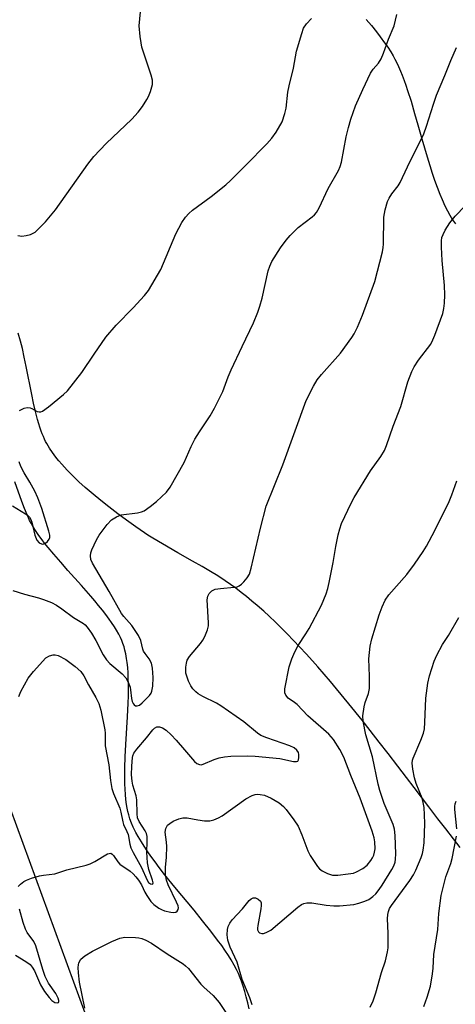
# Model space of a CAD drawing. Units: inches. Extents: x 1195773 to 1201773, y 573457 to 577457.
# Drawn here: x 1197694 to 1197812, y 575213 to 575480 of the extents above; entities that cross this region are included whole.
import ezdxf

# ---------------------------------------------------------------- set-up
doc = ezdxf.new("R2010")
doc.units = ezdxf.units.IN
doc.header["$MEASUREMENT"] = 0
for name, color, linetype in [('HYDRO-Single Line Stream', 4, 'Continuous'), ('NTRL-Farm Land', 3, 'Continuous'), ('NTRL-Pasture Land', 2, 'Continuous'), ('Undefined', 1, 'Continuous')]:
    doc.layers.add(name, color=color, linetype=linetype)

msp = doc.modelspace()

# ---------------------------------------------------------------- linework, layer by layer
at = {"layer": 'HYDRO-Single Line Stream'}
msp.add_lwpolyline([(1197756.1, 575211.87), (1197755.73, 575213.48), (1197755.34, 575215.05), (1197754.94, 575216.55), (1197754.52, 575217.96), (1197754.07, 575219.29), (1197753.7, 575220.27), (1197753.21, 575221.38), (1197752.67, 575222.51), (1197752.06, 575223.65), (1197751.22, 575225.1), (1197750.49, 575226.27), (1197749.51, 575227.76), (1197748.68, 575228.96), (1197747.58, 575230.47), (1197745.72, 575232.93), (1197743.5, 575235.73), (1197741.19, 575238.55), (1197735.97, 575244.84), (1197733.18, 575248.27), (1197731.73, 575250.13), (1197730.57, 575251.67), (1197729.46, 575253.2), (1197728.61, 575254.4), (1197727.61, 575255.9), (1197726.86, 575257.08), (1197726, 575258.54), (1197725.37, 575259.69), (1197724.68, 575261.11), (1197724.19, 575262.22), (1197723.77, 575263.32), (1197723.42, 575264.4), (1197723.19, 575265.31), (1197722.99, 575266.26), (1197722.82, 575267.26), (1197722.65, 575268.57), (1197722.52, 575269.95), (1197722.44, 575271.38), (1197722.39, 575272.86), (1197722.36, 575274.38), (1197722.4, 575277.22), (1197722.5, 575280.17), (1197722.67, 575283.52), (1197723.1, 575291.01), (1197723.27, 575294.71), (1197723.33, 575296.68), (1197723.35, 575298.3), (1197723.35, 575299.88), (1197723.32, 575301.42), (1197723.25, 575302.92), (1197723.15, 575304.37), (1197723.01, 575305.76), (1197722.86, 575306.84), (1197722.63, 575308.12), (1197722.41, 575309.1), (1197722.16, 575310.03), (1197721.87, 575310.92), (1197721.55, 575311.73), (1197721.17, 575312.56), (1197720.74, 575313.41), (1197720.09, 575314.56), (1197719.55, 575315.44), (1197718.76, 575316.63), (1197718.13, 575317.53), (1197717.23, 575318.75), (1197716.27, 575319.98), (1197715.27, 575321.22), (1197714.22, 575322.48), (1197713.14, 575323.74), (1197710.63, 575326.6), (1197706.92, 575330.73), (1197704.96, 575332.93), (1197703.08, 575335.1), (1197701.56, 575336.92), (1197700.6, 575338.12), (1197699.92, 575339), (1197699.07, 575340.17), (1197698.47, 575341.02), (1197697.92, 575341.86), (1197697.41, 575342.69), (1197696.94, 575343.5), (1197696.53, 575344.29), (1197696.19, 575345.01), (1197695.85, 575345.78), (1197695.16, 575347.5), (1197694.45, 575349.39), (1197692.49, 575354.79)], dxfattribs=at)
at = {"layer": 'NTRL-Farm Land'}
msp.add_lwpolyline([(1197310.66, 575139.01), (1197368.74, 575228.87), (1197410.09, 575258.33), (1197461.17, 575271.69), (1197559.35, 575299.97), (1197651.48, 575308.54), (1197684.32, 575284.93), (1197718.8, 575190.97)], dxfattribs=at)
at = {"layer": 'NTRL-Pasture Land'}
for points in [[(1197787.9, 575480.16, 0), (1197789.34, 575478.47, 0), (1197790.7, 575476.78, 0), (1197791.72, 575475.46, 0), (1197792.91, 575473.84, 0), (1197793.77, 575472.6, 0), (1197794.55, 575471.4, 0), (1197795.22, 575470.27, 0), (1197795.72, 575469.37, 0), (1197796.2, 575468.42, 0), (1197796.67, 575467.41, 0), (1197797.23, 575466.1, 0), (1197797.68, 575464.99, 0), (1197798.22, 575463.55, 0), (1197798.64, 575462.36, 0), (1197799.16, 575460.83, 0), (1197800.07, 575457.95, 0), (1197801.05, 575454.63, 0), (1197801.93, 575451.55, 0), (1197803.01, 575447.73, 0), (1197804.42, 575442.88, 0), (1197805.15, 575440.5, 0), (1197805.79, 575438.49, 0), (1197806.46, 575436.53, 0), (1197807.15, 575434.63, 0), (1197807.87, 575432.79, 0), (1197808.49, 575431.31, 0), (1197809.27, 575429.62, 0), (1197809.94, 575428.28, 0), (1197810.65, 575427.02, 0), (1197811.38, 575425.83, 0), (1197812.14, 575424.73, 0)], [(1197813.46, 575255.59, 0), (1197811.62, 575257.9, 0), (1197809.51, 575260.6, 0), (1197807.36, 575263.39, 0), (1197804.92, 575266.58, 0), (1197802.92, 575269.2, 0), (1197800.9, 575271.85, 0), (1197798.85, 575274.55, 0), (1197796.5, 575277.62, 0), (1197793.86, 575281.06, 0), (1197791.45, 575284.18, 0), (1197789.01, 575287.3, 0), (1197786.82, 575290.07, 0), (1197783.23, 575294.54, 0), (1197779.86, 575298.61, 0), (1197778.17, 575300.61, 0), (1197776.47, 575302.59, 0), (1197774.77, 575304.55, 0), (1197773.34, 575306.16, 0), (1197771.62, 575308.06, 0), (1197769.9, 575309.92, 0), (1197768.17, 575311.74, 0), (1197766.44, 575313.52, 0), (1197764.7, 575315.26, 0), (1197763.26, 575316.67, 0), (1197761.52, 575318.31, 0), (1197760.07, 575319.64, 0), (1197758.33, 575321.18, 0), (1197756.88, 575322.42, 0), (1197755.43, 575323.62, 0), (1197753.99, 575324.77, 0), (1197752.54, 575325.87, 0), (1197751.09, 575326.92, 0), (1197749.65, 575327.92, 0), (1197748.21, 575328.87, 0), (1197747.18, 575329.52, 0), (1197746.07, 575330.19, 0), (1197743.35, 575331.78, 0), (1197740.76, 575333.26, 0), (1197736.76, 575335.51, 0), (1197732.56, 575337.9, 0), (1197729.94, 575339.47, 0), (1197728.63, 575340.3, 0), (1197727.68, 575340.93, 0), (1197725.39, 575342.5, 0), (1197722.85, 575344.31, 0), (1197720.48, 575346.06, 0), (1197718.02, 575347.94, 0), (1197715.87, 575349.65, 0), (1197713.74, 575351.42, 0), (1197711.63, 575353.24, 0), (1197709.93, 575354.79, 0), (1197708.29, 575356.36, 0), (1197706.74, 575357.94, 0), (1197705.29, 575359.52, 0), (1197704.47, 575360.47, 0), (1197703.95, 575361.1, 0), (1197703.22, 575362.04, 0), (1197702.76, 575362.66, 0), (1197701.91, 575363.9, 0), (1197701.53, 575364.51, 0), (1197701.18, 575365.12, 0), (1197700.86, 575365.71, 0), (1197700.56, 575366.31, 0), (1197700.26, 575367, 0), (1197699.96, 575367.73, 0), (1197699.67, 575368.5, 0), (1197699.31, 575369.58, 0), (1197699.04, 575370.43, 0), (1197698.7, 575371.62, 0), (1197698.14, 575373.79, 0), (1197697.61, 575376.06, 0), (1197697.11, 575378.4, 0), (1197695.6, 575386.06, 0), (1197695.09, 575388.55, 0), (1197694.57, 575390.86, 0), (1197694.31, 575391.93, 0), (1197694.04, 575392.93, 0), (1197693.39, 575395.07, 0)]]:
    msp.add_polyline3d(points, dxfattribs=at)
at = {"layer": 'Undefined'}
for points, elevation in [([(1197693.31, 575421.51), (1197694.43, 575421.35), (1197695.59, 575421.52), (1197696.73, 575421.83), (1197697.53, 575422.18), (1197697.99, 575422.49), (1197699.03, 575423.45), (1197700.82, 575425.29), (1197703.59, 575428.53), (1197712.35, 575440.88), (1197713.94, 575442.98), (1197717.32, 575446.54), (1197724.3, 575453.11), (1197725.96, 575454.97), (1197727.13, 575456.55), (1197728.39, 575458.44), (1197728.78, 575459.2), (1197729.31, 575460.58), (1197729.87, 575462.54), (1197729.93, 575463.1), (1197729.87, 575463.66), (1197729.5, 575465.07), (1197727.02, 575472.65), (1197726.77, 575473.79), (1197726.53, 575475.52), (1197726.29, 575478.41), (1197726.67, 575482.17)], 424), ([(1197692, 575325.24), (1197695.14, 575324.24), (1197698.9, 575323.29), (1197700.32, 575322.86), (1197702.5, 575322), (1197703.79, 575321.31), (1197705.26, 575320.33), (1197708.44, 575317.95), (1197711.15, 575316.29), (1197711.61, 575315.93), (1197712.18, 575315.31), (1197713.29, 575313.67), (1197714.46, 575311.72), (1197716.49, 575307.84), (1197717.38, 575306.44), (1197718.35, 575305.44), (1197721.65, 575302.67), (1197722.64, 575301.63), (1197723.31, 575300.41), (1197723.8, 575299.09), (1197723.96, 575298.3), (1197724.2, 575296), (1197724.4, 575295.16), (1197724.61, 575294.66), (1197724.89, 575294.27), (1197725.28, 575294.04), (1197725.72, 575293.97), (1197726.33, 575294.18), (1197727.1, 575294.83), (1197729.08, 575296.77), (1197729.56, 575297.44), (1197729.75, 575297.95), (1197729.95, 575299.34), (1197730.04, 575301.64), (1197729.88, 575304.23), (1197729.59, 575305.59), (1197729.02, 575306.78), (1197727.88, 575308.17), (1197727.45, 575308.83), (1197727.28, 575309.33), (1197726.74, 575311.76), (1197726.11, 575313.06), (1197724.25, 575315.75), (1197722.12, 575318.18), (1197721.46, 575319.07), (1197718.13, 575325.03), (1197713.57, 575332.66), (1197713.18, 575333.67), (1197713.05, 575334.72), (1197713.13, 575335.52), (1197713.41, 575336.34), (1197714.67, 575339.01), (1197715.4, 575340.3), (1197717.56, 575343.14), (1197718.75, 575344.44), (1197720.13, 575345.29), (1197721.38, 575345.78), (1197725.8, 575346.3), (1197726.9, 575346.57), (1197727.65, 575346.91), (1197729.28, 575348.02), (1197730.99, 575349.43), (1197733.65, 575351.98), (1197734.73, 575353.3), (1197738.45, 575359.99), (1197740.38, 575364.32), (1197741.39, 575366.35), (1197742.63, 575368.31), (1197745.55, 575372.64), (1197746.7, 575374.71), (1197748.94, 575379.28), (1197750.46, 575383.24), (1197751.28, 575385.12), (1197754.23, 575391.49), (1197757.32, 575397.83), (1197758.49, 575400.74), (1197759.04, 575402.37), (1197759.63, 575404.58), (1197761.32, 575411.94), (1197761.75, 575413.27), (1197762.31, 575414.49), (1197764.67, 575418.19), (1197766.19, 575420.25), (1197767.27, 575421.55), (1197769.41, 575423.71), (1197773.24, 575426.59), (1197773.89, 575427.15), (1197774.41, 575427.77), (1197775.11, 575429.01), (1197777.56, 575434.32), (1197780.4, 575439.22), (1197780.86, 575440.29), (1197781.18, 575441.42), (1197782.48, 575448.29), (1197783.09, 575450.83), (1197783.72, 575453.06), (1197785.03, 575456.71), (1197786.97, 575461.11), (1197789.05, 575465.56), (1197789.79, 575466.66), (1197791.28, 575468.26), (1197791.97, 575469.43), (1197792.62, 575470.96), (1197793.94, 575474.75), (1197795.52, 575478.43), (1197796.21, 575481.48)], 428), ([(1197693.79, 575374.07), (1197695.07, 575374.73), (1197695.85, 575374.86), (1197696.64, 575374.77), (1197697.15, 575374.6), (1197698.62, 575373.85), (1197699.09, 575373.74), (1197699.54, 575373.76), (1197700.03, 575373.94), (1197701.65, 575375.1), (1197705.77, 575378.43), (1197706.83, 575379.42), (1197710.74, 575384.4), (1197714.02, 575389.41), (1197717.23, 575393.98), (1197720, 575397.24), (1197724.63, 575401.89), (1197727.74, 575405.28), (1197728.82, 575406.63), (1197732.11, 575412.32), (1197736.21, 575422.02), (1197737.89, 575425.06), (1197738.84, 575426.48), (1197739.77, 575427.5), (1197740.78, 575428.45), (1197745.82, 575432.17), (1197749.76, 575435.32), (1197751.09, 575436.48), (1197755.25, 575440.58), (1197760.95, 575446.44), (1197762.27, 575447.92), (1197763.44, 575449.59), (1197765.11, 575452.35), (1197765.86, 575454.61), (1197766.14, 575456.06), (1197766.66, 575460.45), (1197766.95, 575462.12), (1197768.13, 575466.95), (1197768.95, 575471.52), (1197770.39, 575476.36), (1197770.9, 575477.74), (1197771.68, 575478.92), (1197773.03, 575480.41)], 426), ([(1197693.64, 575296.52), (1197694.13, 575297.86), (1197696.17, 575301.46), (1197697.61, 575303.3), (1197700.95, 575306.99), (1197701.88, 575307.59), (1197702.9, 575307.86), (1197703.44, 575307.84), (1197704.26, 575307.61), (1197706.38, 575306.58), (1197708.92, 575304.65), (1197710.42, 575303.31), (1197711.25, 575302.13), (1197712.52, 575299.7), (1197714.49, 575296.3), (1197715.28, 575294.65), (1197715.86, 575292.85), (1197716.97, 575287.45), (1197717.05, 575286.6), (1197717.08, 575283.17), (1197718.04, 575278.02), (1197718.48, 575273.75), (1197718.85, 575271.58), (1197719.33, 575270.2), (1197721, 575266.24), (1197721.28, 575265.17), (1197721.8, 575262.5), (1197722.04, 575261.81), (1197722.95, 575259.89), (1197723.25, 575259.11), (1197723.74, 575256.51), (1197724.04, 575255.52), (1197724.66, 575254.25), (1197726.9, 575250.15), (1197728.42, 575246.73), (1197728.84, 575246.09), (1197729.36, 575245.68), (1197729.87, 575245.62), (1197729.98, 575245.69), (1197730.04, 575246.01), (1197729.88, 575246.69), (1197728.9, 575249.58), (1197728.53, 575251.38), (1197728.32, 575254.28), (1197728.48, 575257.19), (1197728.4, 575258.59), (1197728.22, 575259.39), (1197727.91, 575260.11), (1197726.25, 575262.61), (1197725.83, 575263.6), (1197725.7, 575264.74), (1197725.65, 575268.54), (1197725.43, 575269.61), (1197724.59, 575272.52), (1197724.37, 575273.61), (1197724.23, 575275.31), (1197724.24, 575277.66), (1197724.42, 575279.95), (1197724.54, 575280.48), (1197724.84, 575281.18), (1197725.64, 575282.28), (1197728.27, 575285.35), (1197729.99, 575287.51), (1197730.47, 575287.98), (1197731.09, 575288.28), (1197731.83, 575288.28), (1197732.6, 575288), (1197733.58, 575287.36), (1197734.92, 575286.15), (1197736.31, 575284.67), (1197738.62, 575282.11), (1197741.29, 575278.91), (1197741.93, 575278.36), (1197742.63, 575278.06), (1197743.14, 575278.04), (1197743.66, 575278.17), (1197746.59, 575279.45), (1197747.98, 575279.9), (1197749.4, 575280.21), (1197751.14, 575280.34), (1197755.8, 575280.4), (1197757.8, 575280.34), (1197764.46, 575279.68), (1197768.16, 575278.89), (1197768.94, 575278.86), (1197769.33, 575279), (1197769.53, 575279.33), (1197769.65, 575280.03), (1197769.61, 575280.81), (1197769.5, 575281.31), (1197769.11, 575281.94), (1197768.32, 575282.59), (1197767.18, 575283.17), (1197760.93, 575285.29), (1197759.33, 575285.96), (1197758.36, 575286.62), (1197754.65, 575289.62), (1197748.47, 575293.97), (1197747.22, 575294.71), (1197743.56, 575296.51), (1197742.32, 575297.28), (1197741.65, 575297.8), (1197740.87, 575298.58), (1197740.26, 575299.45), (1197739.67, 575300.72), (1197739.17, 575302.04), (1197738.97, 575302.84), (1197738.92, 575303.38), (1197738.95, 575304.48), (1197739.09, 575305.56), (1197739.32, 575306.35), (1197739.89, 575307.35), (1197742.91, 575310.86), (1197743.59, 575311.78), (1197744.1, 575312.77), (1197744.81, 575314.61), (1197745.09, 575315.68), (1197745.13, 575316.55), (1197744.7, 575322.71), (1197744.88, 575323.77), (1197745.24, 575324.43), (1197745.96, 575325.14), (1197746.39, 575325.41), (1197746.91, 575325.6), (1197748.34, 575325.83), (1197752.07, 575326.16), (1197752.89, 575326.31), (1197753.39, 575326.5), (1197754.05, 575326.99), (1197754.64, 575327.61), (1197755.56, 575328.73), (1197756.18, 575329.69), (1197756.7, 575331.34), (1197759.17, 575342.16), (1197760.77, 575348.12), (1197765.27, 575359.39), (1197771.63, 575376.78), (1197773.57, 575380.71), (1197774.59, 575382.38), (1197775.81, 575383.89), (1197780.96, 575389.66), (1197784.03, 575393.86), (1197784.63, 575394.86), (1197785.54, 575396.71), (1197786.93, 575399.95), (1197790.29, 575409.11), (1197792.31, 575417.16), (1197792.53, 575418.32), (1197792.59, 575419.18), (1197792.7, 575426.56), (1197793.05, 575428.52), (1197793.67, 575430.73), (1197794.14, 575431.71), (1197794.83, 575432.88), (1197796.57, 575435.02), (1197797.15, 575435.89), (1197799.12, 575440.17), (1197803.55, 575449.11), (1197804.32, 575451.17), (1197806.14, 575457.16), (1197806.95, 575459.6), (1197809.28, 575464.91), (1197810.91, 575469.02), (1197812.44, 575472.51)], 430), ([(1197693.39, 575245.02), (1197694.02, 575245.61), (1197694.94, 575246.33), (1197695.68, 575246.76), (1197697, 575247.25), (1197699.2, 575247.89), (1197700.3, 575248.09), (1197703.36, 575248.46), (1197706.64, 575249.56), (1197711.91, 575250.76), (1197712.93, 575251.14), (1197714.19, 575251.74), (1197717.68, 575253.82), (1197718.14, 575253.99), (1197718.57, 575254.02), (1197718.95, 575253.81), (1197719.29, 575253.44), (1197720.51, 575251.65), (1197721.04, 575251.08), (1197723.81, 575249.18), (1197724.63, 575248.45), (1197725.4, 575247.64), (1197726.12, 575246.7), (1197726.91, 575245.45), (1197727.79, 575243.51), (1197728.33, 575242.55), (1197729.47, 575240.96), (1197730.21, 575240.13), (1197731.57, 575239.13), (1197732.32, 575238.73), (1197733.15, 575238.42), (1197734.85, 575238), (1197735.69, 575237.97), (1197736.19, 575238.07), (1197736.58, 575238.33), (1197736.82, 575238.73), (1197736.92, 575239.21), (1197736.84, 575239.72), (1197736.42, 575240.79), (1197734.14, 575245.41), (1197733.71, 575246.73), (1197733.46, 575248.14), (1197733.44, 575250.19), (1197733.66, 575253), (1197733.77, 575255.87), (1197733.7, 575257.03), (1197733.32, 575259.71), (1197733.51, 575260.69), (1197733.98, 575261.59), (1197734.56, 575262.13), (1197735.52, 575262.68), (1197737.08, 575263.37), (1197738.14, 575263.66), (1197739.3, 575263.6), (1197742.24, 575263.04), (1197744.01, 575262.83), (1197745.48, 575262.81), (1197746.55, 575263.06), (1197747.81, 575263.61), (1197748.78, 575264.17), (1197755.24, 575268.8), (1197756.98, 575269.67), (1197757.76, 575269.93), (1197758.3, 575270.02), (1197759.16, 575269.99), (1197760.29, 575269.77), (1197762.1, 575268.96), (1197764.3, 575267.66), (1197765.41, 575266.72), (1197766.22, 575265.88), (1197768.3, 575263.07), (1197769.4, 575261.37), (1197770.45, 575259.04), (1197772.07, 575254.67), (1197772.71, 575253.37), (1197774.69, 575250.44), (1197775.25, 575249.79), (1197775.91, 575249.28), (1197777.42, 575248.53), (1197778.75, 575248.12), (1197780.16, 575248.11), (1197783.04, 575248.41), (1197784.45, 575248.65), (1197785.25, 575248.94), (1197787.02, 575249.92), (1197788.17, 575250.77), (1197789.19, 575252.04), (1197789.61, 575252.74), (1197789.94, 575253.52), (1197790.18, 575254.34), (1197790.31, 575255.18), (1197790.27, 575257.1), (1197790.08, 575258.17), (1197789.54, 575259.98), (1197786.26, 575268.98), (1197783.72, 575275.12), (1197781.87, 575280.05), (1197780.73, 575282.19), (1197779.07, 575284.9), (1197777.76, 575286.31), (1197772.05, 575291.27), (1197769.13, 575294.4), (1197768.48, 575294.92), (1197766.68, 575296.07), (1197766.05, 575296.85), (1197765.79, 575297.54), (1197765.8, 575298.61), (1197767.03, 575304.6), (1197767.69, 575306.78), (1197768.55, 575308.68), (1197769.48, 575310.39), (1197771.55, 575313.48), (1197772.44, 575315), (1197775.75, 575321.31), (1197777.01, 575324.34), (1197777.5, 575325.86), (1197777.88, 575327.47), (1197778.92, 575332.86), (1197779.62, 575337.18), (1197780.29, 575340.34), (1197780.71, 575342.04), (1197781.23, 575343.4), (1197783.79, 575348.94), (1197784.6, 575350.49), (1197789.09, 575357.7), (1197791.91, 575361.63), (1197792.87, 575363.23), (1197793.41, 575364.56), (1197795.23, 575369.81), (1197797.33, 575375.15), (1197799.19, 575381.82), (1197800.31, 575384.69), (1197800.93, 575385.95), (1197802.07, 575387.71), (1197805.42, 575392.12), (1197806.03, 575393.22), (1197806.58, 575394.55), (1197808.67, 575400.38), (1197808.99, 575401.78), (1197809.18, 575403.19), (1197809.24, 575405.45), (1197809.2, 575407.98), (1197808.53, 575414.78), (1197808.32, 575418.43), (1197808.33, 575420.08), (1197808.48, 575421.01), (1197808.76, 575421.78), (1197809.37, 575423.02), (1197810.59, 575424.95), (1197812.04, 575426.79), (1197814.76, 575429.58)], 432), ([(1197691.84, 575348.24), (1197695.45, 575346.11), (1197695.92, 575345.75), (1197696.48, 575345.19), (1197696.89, 575344.52), (1197697.17, 575343.79), (1197697.97, 575340.29), (1197698.49, 575338.96), (1197699.14, 575338.21), (1197699.72, 575337.89), (1197700.15, 575337.86), (1197700.81, 575338.13), (1197701.42, 575338.59), (1197701.86, 575339.18), (1197701.99, 575339.69), (1197701.98, 575340.25), (1197701.71, 575341.39), (1197699.81, 575347.49), (1197698.72, 575350.38), (1197697.92, 575352.21), (1197696.57, 575354.69), (1197695.01, 575357.16), (1197694.16, 575358.88), (1197693.72, 575360.15)], 426), ([(1197756.94, 575212.91), (1197756.27, 575214.83), (1197754.22, 575219.79), (1197752.85, 575224.45), (1197750.95, 575228.57), (1197750.37, 575230.49), (1197750.18, 575231.91), (1197750.24, 575233.33), (1197750.41, 575234.15), (1197750.89, 575235.1), (1197751.53, 575235.97), (1197754.33, 575238.98), (1197756.16, 575241.16), (1197756.7, 575241.68), (1197757.25, 575241.97), (1197757.89, 575241.92), (1197758.59, 575241.58), (1197759.17, 575241.05), (1197759.37, 575240.61), (1197759.42, 575239.81), (1197759.33, 575238.96), (1197758.45, 575234.44), (1197758.36, 575233.67), (1197758.41, 575233.23), (1197758.66, 575232.71), (1197758.98, 575232.45), (1197759.59, 575232.26), (1197760.06, 575232.29), (1197760.79, 575232.51), (1197761.98, 575233.17), (1197769.35, 575239.42), (1197770.3, 575240.1), (1197771.01, 575240.43), (1197771.82, 575240.61), (1197773.17, 575240.61), (1197777.08, 575239.93), (1197779.15, 575239.75), (1197780.62, 575239.72), (1197784.56, 575240.16), (1197785.94, 575240.49), (1197787.56, 575241.01), (1197788.58, 575241.47), (1197789.68, 575242.25), (1197790.5, 575243.04), (1197791.43, 575244.15), (1197792.26, 575245.35), (1197794.89, 575249.57), (1197795.43, 575250.6), (1197795.75, 575251.58), (1197795.88, 575252.38), (1197795.91, 575253.84), (1197795.8, 575258.86), (1197795.62, 575260.52), (1197795.19, 575261.84), (1197792.76, 575267.52), (1197791.6, 575271.08), (1197791.17, 575272.76), (1197789.64, 575280.17), (1197787.83, 575286.17), (1197787.05, 575289.86), (1197787.02, 575291.26), (1197787.38, 575293.76), (1197787.66, 575294.86), (1197788.5, 575297.36), (1197788.77, 575298.73), (1197788.83, 575302.07), (1197788.62, 575306.75), (1197789.01, 575310.2), (1197789.46, 575312.19), (1197791.43, 575318.69), (1197792.24, 575320.84), (1197793.07, 575322.62), (1197794.09, 575324.06), (1197798.9, 575329.6), (1197801.02, 575332.42), (1197803.34, 575335.83), (1197804.26, 575337.34), (1197806.52, 575341.54), (1197810.47, 575349.4), (1197811.19, 575351.25), (1197812.48, 575355.05)], 434), ([(1197788.94, 575212.31), (1197789.77, 575214.01), (1197790.51, 575216.16), (1197792.04, 575221.7), (1197793.13, 575224.8), (1197793.68, 575227.29), (1197793.84, 575228.41), (1197793.9, 575229.54), (1197793.88, 575232.34), (1197793.73, 575236.24), (1197793.77, 575237.4), (1197793.92, 575238.23), (1197794.26, 575239), (1197794.77, 575239.81), (1197799.76, 575246.64), (1197800.75, 575248.13), (1197801.37, 575249.43), (1197802.81, 575252.88), (1197803.19, 575253.96), (1197803.38, 575254.82), (1197803.63, 575256.86), (1197803.8, 575262.07), (1197803.75, 575264.4), (1197803.6, 575266.4), (1197803.39, 575267.74), (1197803.06, 575269), (1197801.47, 575272.95), (1197800.98, 575274.51), (1197800.55, 575276.8), (1197800.43, 575278.49), (1197800.52, 575279.27), (1197800.68, 575279.82), (1197802.77, 575284.66), (1197803.42, 575286.61), (1197803.7, 575287.74), (1197803.86, 575289.52), (1197804.07, 575296.11), (1197804.64, 575300.12), (1197805.09, 575302.12), (1197806.37, 575306.08), (1197807.07, 575307.72), (1197808.64, 575310.61), (1197810.21, 575313.09), (1197813.03, 575317.95)], 436), ([(1197812.52, 575260.65), (1197811.97, 575265.87), (1197811.96, 575266.71), (1197812.07, 575267.44), (1197812.35, 575268.14)], 438), ([(1197803.54, 575212.5), (1197804.47, 575214.95), (1197805.33, 575217.93), (1197805.92, 575221.32), (1197806.08, 575222.84), (1197806.28, 575226.52), (1197807.35, 575233.38), (1197807.64, 575237.67), (1197808.27, 575242.58), (1197809.56, 575247.6), (1197810.86, 575251.24), (1197811.28, 575252.64), (1197812.42, 575258.65)], 438), ([(1197692.67, 575226.38), (1197695.5, 575224.7), (1197696.65, 575223.82), (1197697.21, 575223.14), (1197697.85, 575222.13), (1197699.48, 575218.3), (1197700.56, 575216.53), (1197701.8, 575214.89), (1197702.55, 575214.08), (1197703.36, 575213.57), (1197704.04, 575213.44), (1197704.37, 575213.55), (1197704.49, 575213.78), (1197704.5, 575214.11), (1197704.3, 575214.76), (1197703.66, 575215.96), (1197701.65, 575218.82), (1197700.75, 575220.57), (1197700.08, 575222.46), (1197698.21, 575228.9), (1197697.64, 575230.05), (1197695.9, 575232.52), (1197695.41, 575233.46), (1197694.77, 575235.24), (1197693.78, 575238.87)], 432), ([(1197711.55, 575212.05), (1197710.09, 575219.07), (1197709.76, 575221.59), (1197709.68, 575223), (1197709.76, 575223.76), (1197709.92, 575224.3), (1197710.46, 575225.28), (1197711.54, 575226.24), (1197713.56, 575227.47), (1197718.81, 575230.08), (1197721, 575230.95), (1197722.41, 575231.22), (1197725.3, 575231.15), (1197726.15, 575231.06), (1197726.98, 575230.87), (1197728.04, 575230.43), (1197729.58, 575229.62), (1197733.85, 575226.71), (1197738.22, 575224), (1197738.88, 575223.49), (1197739.64, 575222.76), (1197742.97, 575218.53), (1197743.79, 575217.73), (1197746.38, 575215.48), (1197747.98, 575213.56), (1197749.97, 575210.52)], 434)]:
    msp.add_lwpolyline(points, dxfattribs=dict(at, elevation=elevation))

doc.saveas('drawing.dxf')
